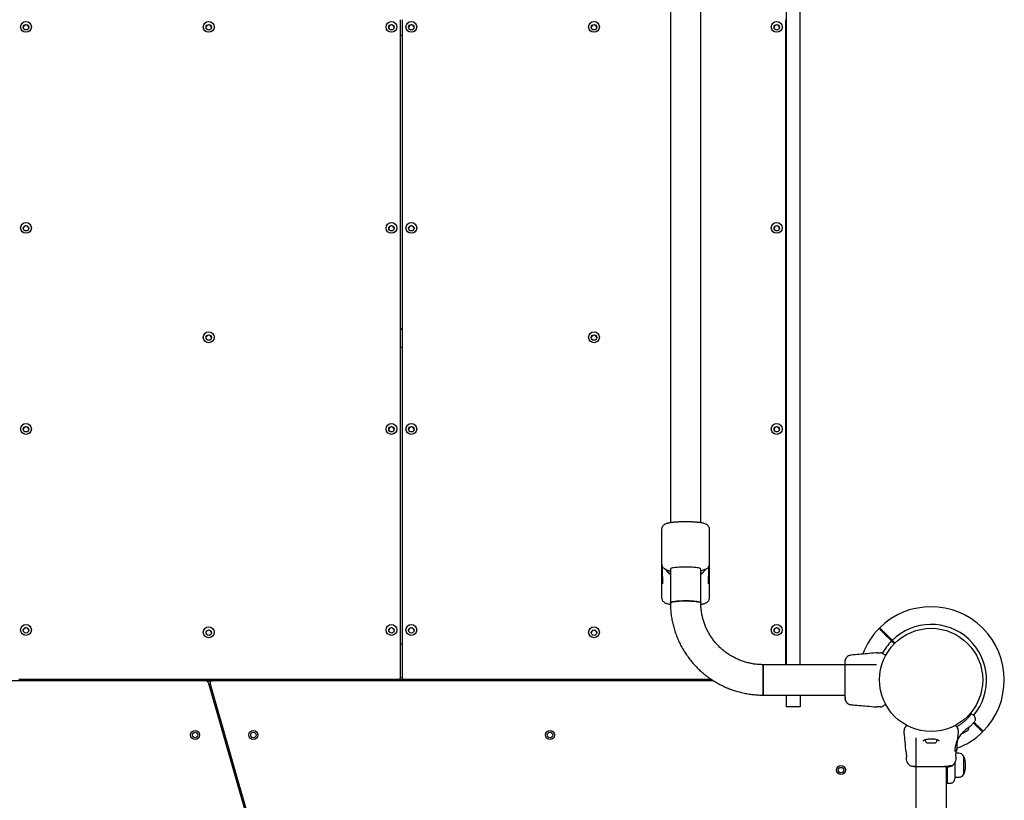
# Model space of a CAD drawing. Units: millimetres. Extents: x 1493 to 11616, y 1409 to 11810.
# Drawn here: x 5240 to 6331, y 7274 to 8138 of the extents above; entities that cross this region are included whole.
import ezdxf

# ---------------------------------------------------------------- set-up
doc = ezdxf.new("R2010")
doc.units = ezdxf.units.MM
doc.header["$LTSCALE"] = 200

msp = doc.modelspace()

# ---------------------------------------------------------------- linework, layer by layer
at = {"color": 7, "linetype": 'Continuous', "lineweight": 25}
for p, q in [((5961, 9472), (5961, 7580.9)), ((5994.7, 7580.9), (5994.7, 8490.2)), ((6089.7, 7423.7), (6089.7, 8490)), ((6104.7, 7423.7), (6104.7, 8490)), ((5662.1, 7409.6), (5662.1, 8137.8)), ((5664.1, 8137.8), (5664.1, 7409.6)), ((6088.7, 7423.7), (6088.7, 8137.8)), ((5664.1, 8120.2), (5662.1, 8120.2)), ((5662.1, 7795.3), (5664.1, 7795.3)), ((5664.1, 7795), (5662.1, 7795)), ((5662.1, 7775.4), (5664.1, 7775.4)), ((5951.3, 7573.3), (5951.3, 7535.6)), ((6004.3, 7535.6), (6004.3, 7573.3)), ((5951.3, 7535.6), (5951.3, 7498.2)), ((6004.3, 7498.2), (6004.3, 7535.6)), ((5952.3, 7531.1), (5952.3, 7532)), ((5952.3, 7521.2), (5952.3, 7531.1)), ((5961, 7529.7), (5961, 7492.2)), ((5994.7, 7492.2), (5994.7, 7529.7)), ((6003.3, 7532.1), (6003.3, 7531.1)), ((6003.3, 7531.1), (6003.3, 7521.2)), ((5952.3, 7521.2), (5952.3, 7513.2)), ((6003.3, 7513.2), (6003.3, 7521.2)), ((6206.7, 7450.7), (6199, 7458.4)), ((6198.2, 7457.7), (6205.9, 7450)), ((6205.9, 7450), (6209.1, 7446.8)), ((6209.8, 7447.5), (6206.7, 7450.7)), ((5662.1, 7446.9), (5664.1, 7446.9)), ((6088.7, 7446.9), (6089.7, 7446.9)), ((6189.9, 7436.9), (6188.2, 7436.8)), ((6189.1, 7423.7), (6063.8, 7423.7)), ((6063.8, 7390), (6063.8, 7423.7)), ((6063.8, 7423.7), (6063.8, 7390)), ((5447.2, 7405.9), (4890.6, 7405.9)), ((5239.4, 7407.6), (5660.1, 7407.6)), ((5239.4, 7406.9), (5660.1, 7406.9)), ((5447.2, 7405.9), (5453.4, 7405.9)), ((5449.1, 7404.4), (5527.3, 7131.5)), ((6008.9, 7405.9), (5453.4, 7405.9)), ((5666.1, 7406.9), (5660.1, 7406.9)), ((5662.1, 7409.6), (5662.1, 7408.9)), ((5664.1, 7408.9), (5664.1, 7409.6)), ((5666.1, 7407.6), (6006.1, 7407.6)), ((5666.1, 7406.9), (6007.3, 7406.9)), ((6192.7, 7409.9), (6192.6, 7409.9)), ((6192.6, 7403.9), (6192.7, 7403.9)), ((5529.3, 7132), (5451.5, 7403.3)), ((6063.8, 7390), (6154.1, 7390)), ((6089.7, 7376.9), (6089.7, 7390)), ((6104.7, 7390), (6104.7, 7376.9)), ((5460.3, 7372.5), (5458.4, 7372)), ((6104.7, 7376.9), (6089.7, 7376.9)), ((6188.2, 7377), (6189.9, 7376.9)), ((6284, 7361.1), (6284, 7361.2)), ((6294.2, 7369.4), (6292.5, 7369.4)), ((6296.7, 7367.7), (6294.2, 7369.4)), ((6301.2, 7356.1), (6297.3, 7360)), ((5463.9, 7352.7), (5465.9, 7353.3)), ((6223.5, 7356), (6223.6, 7356)), ((6223.6, 7356), (6223.6, 7356)), ((6272.4, 7354.3), (6272.2, 7354.3)), ((6279.2, 7357.9), (6279.2, 7357.8)), ((6286.4, 7348.6), (6288.8, 7350.2)), ((6288.8, 7350.2), (6290.7, 7351.6)), ((6290.7, 7351.6), (6290.9, 7351.7)), ((6296.6, 7359.3), (6300.5, 7355.4)), ((6219.7, 7347), (6219.8, 7345.4)), ((6232.9, 7342.9), (6232.9, 6402.6)), ((6279.7, 7345.4), (6279.7, 7347)), ((6282.6, 7346.4), (6280.1, 7342.7)), ((6282.6, 7346.4), (6283, 7346.9)), ((6285.8, 7348.2), (6286.4, 7348.6)), ((6221.3, 7330.2), (6221.3, 7330.3)), ((6245.6, 7337.3), (6253.9, 7337.3)), ((6278.2, 7330.3), (6278.2, 7330.2)), ((6222.1, 7319.9), (6222.2, 7318.5)), ((6277.3, 7320.5), (6277.4, 7320.3)), ((6277.3, 7318.5), (6277.4, 7319.9)), ((6280.3, 7325.7), (6277.4, 7325.7)), ((6277.4, 7320.1), (6277.4, 7320.1)), ((6285.4, 7322.9), (6285.4, 7301.9)), ((6266.6, 6370.9), (6266.6, 7311.2)), ((6267.2, 7311.2), (6267.2, 7310.9)), ((6267.2, 7310.9), (6267.3, 7310.9)), ((6268.5, 7310.9), (6267.3, 7310.9)), ((6267.7, 7310.9), (6267.7, 7309.5)), ((6267.7, 7292.4), (6267.7, 7309.5)), ((6268, 7311.2), (6268, 7310.9)), ((6268.7, 7310.9), (6268.5, 7310.9)), ((6268.8, 7310.9), (6268.5, 7310.9)), ((6268.8, 7310.9), (6269.6, 7311)), ((6269.3, 7310.9), (6268.9, 7310.9)), ((6269.6, 7310.9), (6270.6, 7311)), ((6270.1, 7311), (6269.7, 7311)), ((6270.3, 7311), (6271.5, 7311.4)), ((6270.3, 7311), (6270.8, 7311)), ((6270.8, 7311), (6270.5, 7311)), ((6270.8, 7311), (6270.9, 7311)), ((6271.7, 7311.8), (6271.7, 7312.2)), ((6271.7, 7311.3), (6272, 7311.4)), ((6271.9, 7312), (6272, 7311.9)), ((6271.9, 7311.8), (6272.2, 7311.9)), ((6272, 7311.6), (6271.9, 7311.6)), ((6272, 7311.6), (6272, 7311.9)), ((6272, 7311.9), (6272, 7311.9)), ((6272, 7311.6), (6272, 7311.6)), ((6272.2, 7311.6), (6272, 7311.5)), ((6272.1, 7311.5), (6272.4, 7311.6)), ((6272.3, 7311.5), (6272.6, 7311.6)), ((6272.4, 7311.6), (6272.5, 7311.6)), ((6272.5, 7311.6), (6272.5, 7311.6)), ((6272.8, 7311.6), (6273, 7311.8)), ((6272.9, 7311.8), (6273.1, 7311.8)), ((6273, 7311.8), (6273, 7311.8)), ((6273.2, 7311.9), (6273.7, 7312.2)), ((6273.6, 7312.6), (6273.8, 7312.6)), ((6273.8, 7312.3), (6273.6, 7312.2)), ((6273.8, 7312.3), (6273.8, 7312.6)), ((6273.8, 7312.6), (6273.8, 7312.6)), ((6275.9, 7314.7), (6275.9, 7310.2)), ((6275.9, 7299.1), (6280.3, 7299.1)), ((6266.6, 7292.5), (6266.9, 7292.4)), ((6266.9, 7292.4), (6267.7, 7292.4)), ((6267.7, 7292.4), (6271, 7292.5))]:
    msp.add_line(p, q, dxfattribs=at)
at = {"color": 7, "linetype": 'Continuous', "lineweight": 25, "flags": 128}
for points in [[(5977.8, 7531.8), (5975.4, 7531.8), (5973, 7531.7), (5970.7, 7531.6), (5968.5, 7531.4), (5966.6, 7531.2), (5964.9, 7531), (5963.4, 7530.8), (5962.3, 7530.5), (5961.5, 7530.2), (5961.1, 7529.9), (5961, 7529.7)], [(5994.7, 7529.7), (5994.6, 7529.9), (5994.1, 7530.2), (5993.3, 7530.5), (5992.2, 7530.8), (5990.8, 7531), (5989, 7531.2), (5987.1, 7531.4), (5985, 7531.6), (5982.7, 7531.7), (5980.3, 7531.8), (5977.8, 7531.8)], [(5952.8, 7516.9), (5952.5, 7518.3), (5952.3, 7521.2)], [(6003.3, 7521.2), (6003.1, 7518.3), (6002.7, 7516.4)], [(5961, 7492.2), (5961.1, 7492.5), (5961.7, 7492.8), (5962.5, 7493.1), (5963.8, 7493.4), (5965.3, 7493.6), (5967, 7493.8), (5969, 7494), (5971.2, 7494.2), (5973.5, 7494.3), (5976, 7494.3), (5978.4, 7494.3), (5980.9, 7494.3), (5983.2, 7494.2), (5985.5, 7494.1), (5987.6, 7493.9), (5989.5, 7493.7), (5991.1, 7493.5), (5992.5, 7493.2), (5993.5, 7493), (5994.3, 7492.7), (5994.6, 7492.4), (5994.7, 7492.2)], [(5994.7, 7492.2), (5994.5, 7492.5), (5993.9, 7492.8), (5993.1, 7493.1), (5991.9, 7493.4), (5990.4, 7493.6), (5988.6, 7493.8), (5986.6, 7494), (5984.4, 7494.2), (5982.1, 7494.3), (5979.6, 7494.3), (5977.2, 7494.3), (5974.7, 7494.3), (5972.4, 7494.2), (5970.1, 7494.1), (5968, 7493.9), (5966.1, 7493.7), (5964.5, 7493.5), (5963.1, 7493.2), (5962.1, 7493), (5961.4, 7492.7), (5961, 7492.4), (5961, 7492.2)], [(6284.2, 7348.2), (6284.4, 7348.1), (6284.7, 7348)]]:
    msp.add_lwpolyline(points, dxfattribs=at)
at = {"color": 7, "linetype": 'Continuous', "lineweight": 25}
for centre, radius in [((5247.4, 8129.8), 5.99), ((5449.7, 8129.8), 5.99), ((5652.1, 8129.8), 5.99), ((5674.1, 8129.8), 5.99), ((5876.4, 8129.8), 5.99), ((6078.7, 8129.8), 5.99), ((5247.4, 8129.5), 2.99), ((5449.8, 8129.5), 2.99), ((5652.1, 8129.5), 2.99), ((5674.1, 8129.5), 2.99), ((5876.4, 8129.5), 2.99), ((6078.8, 8129.5), 2.99), ((5247.4, 7907.3), 5.99), ((5247.4, 7906.9), 2.99), ((5652.1, 7907.3), 5.99), ((5652.1, 7906.9), 2.99), ((5674.1, 7907.3), 5.99), ((5674.1, 7906.9), 2.99), ((6078.7, 7907.3), 5.99), ((6078.8, 7906.9), 2.99), ((5449.7, 7786.2), 5.99), ((5449.8, 7785.9), 2.99), ((5876.4, 7786.2), 5.99), ((5876.4, 7785.9), 2.99), ((5247.4, 7684.7), 5.99), ((5247.4, 7684.4), 2.99), ((5652.1, 7684.7), 5.99), ((5652.1, 7684.4), 2.99), ((5674.1, 7684.7), 5.99), ((5674.1, 7684.4), 2.99), ((6078.7, 7684.7), 5.99), ((6078.8, 7684.4), 2.99), ((5247.4, 7462.2), 5.99), ((5247.4, 7461.8), 2.99), ((5449.7, 7459.6), 5.99), ((5449.8, 7459.2), 2.99), ((5652.1, 7462.2), 5.99), ((5652.1, 7461.8), 2.99), ((5674.1, 7462.2), 5.99), ((5674.1, 7461.8), 2.99), ((5876.4, 7459.6), 5.99), ((5876.4, 7459.2), 2.99), ((6078.7, 7462.2), 5.99), ((6078.8, 7461.8), 2.99), ((6249.7, 7406.9), 57.1), ((5434.7, 7345.9), 5), ((5434.7, 7345.9), 3), ((5499.2, 7345.9), 5), ((5499.2, 7345.9), 3), ((5827.7, 7345.9), 5), ((5827.7, 7345.9), 3), ((6149.9, 7307), 5), ((6149.9, 7307), 3)]:
    msp.add_circle(centre, radius, dxfattribs=at)
for centre, radius, start, end in [((5247.4, 8129.1), 2.99, 89.7392, 176.1703), ((5247.4, 8129.1), 2.99, 3.8658, 90.2247), ((5449.7, 8129.1), 2.99, 89.7392, 176.1703), ((5449.8, 8129.1), 2.99, 3.8658, 90.2247), ((5652.1, 8129.1), 2.99, 89.7392, 176.1703), ((5652.1, 8129.1), 2.99, 3.8658, 90.2247), ((5674.1, 8129.1), 2.99, 89.7392, 176.1703), ((5674.1, 8129.1), 2.99, 3.8658, 90.2247), ((5876.4, 8129.1), 2.99, 89.7392, 176.1703), ((5876.4, 8129.1), 2.99, 3.8658, 90.2247), ((6078.7, 8129.1), 2.99, 89.7392, 176.1703), ((6078.8, 8129.1), 2.99, 3.8658, 90.2247), ((5247.4, 7906.5), 2.99, 89.7392, 176.1703), ((5247.4, 7906.5), 2.99, 3.8658, 90.2247), ((5652.1, 7906.5), 2.99, 89.7392, 176.1703), ((5652.1, 7906.5), 2.99, 3.8658, 90.2247), ((5674.1, 7906.5), 2.99, 89.7392, 176.1703), ((5674.1, 7906.5), 2.99, 3.8658, 90.2247), ((6078.7, 7906.5), 2.99, 89.7392, 176.1703), ((6078.8, 7906.5), 2.99, 3.8658, 90.2247), ((5449.7, 7785.5), 2.99, 89.7392, 176.1703), ((5449.8, 7785.5), 2.99, 3.8658, 90.2247), ((5876.4, 7785.5), 2.99, 89.7392, 176.1703), ((5876.4, 7785.5), 2.99, 3.8658, 90.2247), ((5247.4, 7684), 2.99, 89.7392, 176.1703), ((5247.4, 7684), 2.99, 3.8658, 90.2247), ((5652.1, 7684), 2.99, 89.7392, 176.1703), ((5652.1, 7684), 2.99, 3.8658, 90.2247), ((5674.1, 7684), 2.99, 89.7392, 176.1703), ((5674.1, 7684), 2.99, 3.8658, 90.2247), ((6078.7, 7684), 2.99, 89.7392, 176.1703), ((6078.8, 7684), 2.99, 3.8658, 90.2247), ((5972.2, 7540.5), 19.9, 214.1882, 235.6527), ((5983.4, 7540.5), 19.9, 304.3473, 325.7398), ((6249.7, 7406.9), 81, 45, 134.6459), ((5247.4, 7461.4), 2.99, 89.7392, 176.1703), ((5247.4, 7461.4), 2.99, 3.8658, 90.2247), ((5449.7, 7458.8), 2.99, 89.7392, 176.1703), ((5449.8, 7458.8), 2.99, 3.8658, 90.2247), ((5652.1, 7461.4), 2.99, 89.7392, 176.1703), ((5652.1, 7461.4), 2.99, 3.8658, 90.2247), ((5674.1, 7461.4), 2.99, 89.7392, 176.1703), ((5674.1, 7461.4), 2.99, 3.8658, 90.2247), ((5876.4, 7458.8), 2.99, 89.7392, 176.1703), ((5876.4, 7458.8), 2.99, 3.8658, 90.2247), ((6078.7, 7461.4), 2.99, 89.7392, 176.1703), ((6078.8, 7461.4), 2.99, 3.8658, 90.2247), ((6249.7, 7406.9), 81, 135.3545, 159.3264), ((6249.7, 7406.9), 61.4, 320.103, 134.5338), ((6249.7, 7406.9), 81, 315.3545, 45), ((6249.7, 7406.9), 61.4, 135.4662, 151.6311), ((6198.8, 7434), 0.5, 332.2402, 60), ((5447.2, 7403.9), 2, 15.9888, 90), ((5453.4, 7403.9), 2, 90, 195.9888), ((5660.1, 7409.6), 1.99, 269.7725, 359.7707), ((5660.1, 7408.9), 1.99, 269.7725, 359.7707), ((5666.1, 7409.6), 1.99, 180.2293, 270.2275), ((5666.1, 7408.9), 1.99, 180.2293, 270.2275), ((6198.8, 7379.8), 0.5, 300, 27.7598), ((6222.6, 7355.9), 0.5, 62.2402, 150), ((6276.9, 7355.9), 0.5, 30, 117.7598), ((6249.7, 7406.9), 81, 290.7055, 314.6459), ((6290, 7352.8), 1.39, 308.4161, 355.2626), ((6287, 7353), 4.38, 355.2626, 14.5608), ((6248.1, 7341.7), 5.38, 190.9929, 227.529), ((6251.4, 7341.7), 5.38, 312.471, 348.7183), ((6285.1, 7349.3), 1.39, 254.7374, 301.5839), ((6245.6, 7338.9), 1.65, 227.529, 270), ((6253.9, 7338.9), 1.65, 270, 312.471), ((6280.3, 7319.7), 5.99, 32.1864, 90), ((6264.6, 7312.4), 23.3, 333.215, 26.785), ((6280.3, 7305.1), 5.99, 270, 327.8136)]:
    msp.add_arc(centre, radius, start, end, dxfattribs=at)
for points, knots in [([(5977.8, 7581.9), (5976.9, 7581.9), (5975.6, 7581.9), (5973.8, 7581.8), (5972.2, 7581.8), (5970.4, 7581.7), (5968.6, 7581.6), (5966.9, 7581.5), (5965.1, 7581.4), (5963.5, 7581.2), (5961.9, 7581), (5960.5, 7580.8), (5959.1, 7580.5), (5957.9, 7580.3), (5956.6, 7579.9), (5955.5, 7579.5), (5954.4, 7578.9), (5953.5, 7578.2), (5952.7, 7577.4), (5952, 7576.4), (5951.5, 7575.1), (5951.3, 7574.1), (5951.3, 7573.5), (5951.3, 7573.3)], [0, 0, 0, 0, 0.072076, 0.100659, 0.147875, 0.196248, 0.247521, 0.30032, 0.354117, 0.408514, 0.463283, 0.518358, 0.573902, 0.630509, 0.689775, 0.753994, 0.799098, 0.836669, 0.872663, 0.909408, 0.947504, 0.986634, 1, 1, 1, 1]), ([(6004.3, 7573.3), (6004.3, 7573.6), (6004.3, 7574.4), (6003.9, 7575.7), (6003.3, 7576.9), (6002.4, 7577.9), (6001.5, 7578.6), (6000.5, 7579.3), (5999.2, 7579.8), (5997.8, 7580.3), (5996.2, 7580.6), (5994.6, 7580.9), (5993, 7581.1), (5991.2, 7581.3), (5989.3, 7581.5), (5987.3, 7581.6), (5985.3, 7581.7), (5983.4, 7581.8), (5981.7, 7581.8), (5979.9, 7581.9), (5978.6, 7581.9), (5977.8, 7581.9)], [0, 0, 0, 0, 0.026348, 0.067096, 0.109247, 0.147548, 0.186574, 0.229538, 0.28508, 0.373194, 0.439936, 0.504003, 0.562752, 0.622897, 0.682851, 0.741927, 0.798803, 0.855872, 0.897413, 0.938307, 1, 1, 1, 1]), ([(5951.3, 7535.6), (5951.3, 7535.3), (5951.3, 7534.5), (5951.7, 7533.3), (5952.3, 7532), (5953.2, 7531), (5954.1, 7530.3), (5955.1, 7529.7), (5955.9, 7529.3), (5956.4, 7529.1), (5956.5, 7529.1)], [0, 0, 0, 0, 0.087189, 0.221354, 0.360135, 0.486242, 0.614733, 0.756193, 0.939064, 1, 1, 1, 1]), ([(5998.5, 7528.9), (5998.6, 7528.9), (5999.2, 7529.1), (6000.1, 7529.5), (6001.2, 7530), (6002.1, 7530.7), (6002.9, 7531.5), (6003.6, 7532.6), (6004.1, 7533.8), (6004.3, 7534.8), (6004.3, 7535.5), (6004.3, 7535.6)], [0, 0, 0, 0, 0.065184, 0.258588, 0.394426, 0.507575, 0.615975, 0.726639, 0.841368, 0.959215, 1, 1, 1, 1]), ([(5955.6, 7529.5), (5955.6, 7529.5), (5956, 7528.7), (5957.1, 7527.4), (5958.8, 7525.6), (5960.1, 7524.5), (5960.9, 7524), (5961, 7524)], [0, 0, 0, 0, 0.00473, 0.329475, 0.654305, 0.979235, 1, 1, 1, 1]), ([(5957, 7528.9), (5957.8, 7528.7), (5959.2, 7528.2), (5960.4, 7527.7), (5961, 7527.5)], [0, 0, 0, 0, 0.5554236, 1, 1, 1, 1]), ([(5994.7, 7524), (5995.2, 7524.4), (5996.5, 7525.3), (5998.1, 7527), (5999.4, 7528.4), (5999.9, 7529.3), (6000, 7529.4)], [0, 0, 0, 0, 0.2701528, 0.5979519, 0.9256503, 1, 1, 1, 1]), ([(5994.7, 7527.5), (5994.7, 7527.5), (5995.3, 7527.8), (5996.5, 7528.3), (5997.9, 7528.7), (5998.6, 7528.9)], [0, 0, 0, 0, 0.018798, 0.468145, 1, 1, 1, 1]), ([(5951.3, 7498.1), (5951.3, 7497.8), (5951.3, 7497), (5951.7, 7495.8), (5952.3, 7494.6), (5953.2, 7493.6), (5954.1, 7492.8), (5955.1, 7492.2), (5956.4, 7491.6), (5957.8, 7491.2), (5959.4, 7490.9), (5960.5, 7490.7), (5961, 7490.6)], [0, 0, 0, 0, 0.05264, 0.134056, 0.218273, 0.294799, 0.372773, 0.458616, 0.569588, 0.74564, 0.878991, 1, 1, 1, 1]), ([(5961, 7492.2), (5961, 7491.1), (5961, 7488.1), (5961.3, 7483.3), (5961.9, 7477.7), (5962.9, 7472.1), (5964.2, 7466.6), (5965.8, 7461.1), (5967.7, 7455.8), (5969.8, 7450.5), (5972.3, 7445.4), (5975.1, 7440.5), (5978.1, 7435.7), (5981.4, 7431), (5984.9, 7426.6), (5988.7, 7422.3), (5992.7, 7418.3), (5996.9, 7414.5), (6001.4, 7411), (6006, 7407.6), (6010.8, 7404.6), (6015.8, 7401.8), (6020.9, 7399.3), (6026.1, 7397.1), (6031.5, 7395.2), (6037, 7393.5), (6042.5, 7392.2), (6048.1, 7391.2), (6053.8, 7390.5), (6059, 7390.1), (6062.4, 7390.1), (6063.8, 7390)], [0, 0, 0, 0, 0.020313, 0.055576, 0.090841, 0.126106, 0.161372, 0.196638, 0.231906, 0.267176, 0.302448, 0.337722, 0.372998, 0.408277, 0.443559, 0.478843, 0.514131, 0.549423, 0.584717, 0.620015, 0.655315, 0.690619, 0.725926, 0.761236, 0.796548, 0.831863, 0.867179, 0.902498, 0.937818, 0.97314, 1, 1, 1, 1]), ([(5994.7, 7490.6), (5994.8, 7490.6), (5995.5, 7490.7), (5996.5, 7490.9), (5997.7, 7491.2), (5999, 7491.6), (6000.1, 7492), (6001.2, 7492.6), (6002.1, 7493.3), (6002.9, 7494.1), (6003.6, 7495.1), (6004.1, 7496.3), (6004.3, 7497.4), (6004.3, 7498), (6004.3, 7498.2)], [0, 0, 0, 0, 0.0323, 0.143887, 0.257611, 0.376675, 0.50569, 0.596305, 0.671785, 0.744096, 0.817917, 0.894451, 0.973064, 1, 1, 1, 1]), ([(6063.8, 7423.7), (6063.1, 7423.7), (6060.8, 7423.8), (6056.9, 7424), (6052.3, 7424.6), (6047.7, 7425.6), (6043.2, 7426.8), (6038.8, 7428.3), (6034.5, 7430.1), (6030.4, 7432.2), (6026.3, 7434.6), (6022.5, 7437.2), (6018.8, 7440.1), (6015.4, 7443.2), (6012.2, 7446.6), (6009.2, 7450.1), (6006.4, 7453.9), (6004, 7457.8), (6001.7, 7461.9), (5999.8, 7466.1), (5998.2, 7470.4), (5996.9, 7474.9), (5995.8, 7479.4), (5995.1, 7484), (5994.7, 7488.2), (5994.7, 7491), (5994.7, 7492.2)], [0, 0, 0, 0, 0.0203138, 0.0632403, 0.1061729, 0.1491068, 0.192043, 0.234983, 0.277928, 0.320879, 0.3638371, 0.4068033, 0.4497784, 0.4927631, 0.5357579, 0.578763, 0.6217788, 0.6648051, 0.7078417, 0.7508881, 0.7939438, 0.8370078, 0.8800793, 0.9231569, 0.9662395, 1, 1, 1, 1]), ([(6192.1, 7463.8), (6192.1, 7463.8), (6192.2, 7463.7), (6192.6, 7463.3), (6193.3, 7462.6), (6194.1, 7461.8), (6194.8, 7461.2), (6195, 7461)], [0, 0, 0, 0, 0.216899, 0.4354432, 0.6587401, 0.8836793, 1, 1, 1, 1]), ([(6195.7, 7461.7), (6195.3, 7462), (6194.7, 7462.6), (6193.9, 7463.4), (6193.4, 7464), (6193, 7464.4), (6192.8, 7464.5), (6192.8, 7464.5), (6192.8, 7464.5)], [0, 0, 0, 0, 0.183679, 0.368268, 0.555688, 0.744076, 0.961059, 1, 1, 1, 1]), ([(6195, 7461), (6195.2, 7460.8), (6195.5, 7460.4), (6196.5, 7459.4), (6197.4, 7458.5), (6198, 7457.9), (6198.2, 7457.7)], [0, 0, 0, 0, 0.2835825, 0.5671648, 0.8507515, 1, 1, 1, 1]), ([(6199, 7458.4), (6198.6, 7458.8), (6197.8, 7459.6), (6196.7, 7460.6), (6196, 7461.3), (6195.8, 7461.6), (6195.7, 7461.7)], [0, 0, 0, 0, 0.283593, 0.567187, 0.850777, 1, 1, 1, 1]), ([(6188.3, 7436.8), (6185.1, 7436.5), (6176.1, 7435.6), (6167.2, 7434.9), (6161.4, 7434.4)], [0, 0, 0, 0, 0.355639, 1, 1, 1, 1]), ([(6189.9, 7436.9), (6189.9, 7436.9), (6189.8, 7436.9), (6190.1, 7436.9), (6190.8, 7436.9), (6192.1, 7436.9), (6193.2, 7436.9), (6193.7, 7436.9)], [0, 0, 0, 0, 0.0000928, 0.2526509, 0.5053319, 0.756361, 1, 1, 1, 1]), ([(6195.7, 7436.3), (6195.8, 7436.3), (6195.8, 7436.3), (6195.9, 7436.2), (6196, 7436.2), (6196.1, 7436.1), (6196.2, 7436.1), (6196.3, 7436)], [0, 0, 0, 0, 0.331546, 0.498641, 0.665784, 0.832879, 1, 1, 1, 1]), ([(6154.6, 7429.4), (6154.5, 7429.1), (6154.4, 7428.5), (6154.2, 7427.1), (6154.1, 7425.5), (6154.1, 7424.2), (6154.1, 7423.7)], [0, 0, 0, 0, 0.28225, 0.555737, 0.818942, 1, 1, 1, 1]), ([(6154.6, 7429.4), (6154.5, 7428.9), (6154.1, 7428), (6154.1, 7426.7), (6154.1, 7426.1)], [0, 0, 0, 0, 0.511239, 1, 1, 1, 1]), ([(6154.1, 7426.4), (6154.1, 7426.4), (6154.1, 7426.5), (6154.1, 7426.5), (6154.1, 7426.4)], [0, 0, 0, 0, 0.611184, 1, 1, 1, 1]), ([(6154.1, 7426.1), (6154.1, 7425.8), (6154.1, 7425.1), (6154.1, 7423.3), (6154.1, 7421.5), (6154.1, 7420.7)], [0, 0, 0, 0, 0.333512, 0.666508, 1, 1, 1, 1]), ([(6161.4, 7434.4), (6160.7, 7434.3), (6159.2, 7434.1), (6157.2, 7433), (6155.6, 7431.4), (6154.9, 7430.1), (6154.6, 7429.4)], [0, 0, 0, 0, 0.249942, 0.499965, 0.750054, 1, 1, 1, 1]), ([(6196.3, 7436), (6196.4, 7435.9), (6196.8, 7435.7), (6197.7, 7435.2), (6198.5, 7434.7), (6198.9, 7434.5), (6199, 7434.4)], [0, 0, 0, 0, 0.367066, 0.744782, 0.915951, 1, 1, 1, 1]), ([(6199.2, 7433.8), (6199.2, 7433.7), (6199.2, 7433.7), (6199.1, 7433.5), (6199, 7433.3), (6198.9, 7433.2), (6198.9, 7433.1)], [0, 0, 0, 0, 0.4277281, 0.6479567, 0.8710265, 1, 1, 1, 1]), ([(6198.9, 7433.1), (6198.9, 7433.1), (6198.9, 7433.1), (6198.9, 7433.1), (6198.9, 7433.1), (6198.9, 7433), (6198.9, 7433)], [0, 0, 0, 0, 0.249997, 0.499995, 0.749997, 1, 1, 1, 1]), ([(6198.9, 7433.1), (6198.9, 7433.1), (6198.9, 7433.1), (6198.9, 7433.1), (6198.9, 7433.1), (6198.9, 7433.1)], [0, 0, 0, 0, 0.499965, 0.749978, 1, 1, 1, 1]), ([(6154.1, 7420.7), (6154.1, 7419.7), (6154.1, 7417.8), (6154.1, 7414.3), (6154.1, 7410.7), (6154.1, 7406.9), (6154.1, 7403.1), (6154.1, 7399.4), (6154.1, 7396), (6154.1, 7394.1), (6154.1, 7393.1)], [0, 0, 0, 0, 0.124908, 0.249844, 0.374593, 0.499792, 0.624956, 0.749662, 0.874775, 1, 1, 1, 1]), ([(6154.1, 7393.1), (6154.1, 7392), (6154.1, 7389.8), (6154.1, 7388.7), (6154.1, 7388.1)], [0, 0, 0, 0, 0.499893, 1, 1, 1, 1]), ([(6154.1, 7387.3), (6154.2, 7387), (6154.2, 7385.6), (6154.4, 7384.9), (6154.6, 7384.4)], [0, 0, 0, 0, 0.255556, 1, 1, 1, 1]), ([(6154.2, 7392.1), (6154.2, 7391.1), (6154.3, 7389), (6154.4, 7386.7), (6154.5, 7385), (6154.6, 7384.6), (6154.6, 7384.4)], [0, 0, 0, 0, 0.243501, 0.491197, 0.743286, 1, 1, 1, 1]), ([(6154.6, 7384.4), (6154.9, 7383.7), (6155.6, 7382.4), (6157.2, 7380.8), (6159.2, 7379.7), (6160.7, 7379.5), (6161.4, 7379.3)], [0, 0, 0, 0, 0.249938, 0.500025, 0.750053, 1, 1, 1, 1]), ([(6161.4, 7379.3), (6167.2, 7378.9), (6176.1, 7378.2), (6185.1, 7377.3), (6188.3, 7377)], [0, 0, 0, 0, 0.644361, 1, 1, 1, 1]), ([(6193.7, 7376.9), (6193.2, 7376.9), (6192.1, 7376.9), (6190.8, 7376.9), (6190, 7376.9), (6189.9, 7376.9), (6189.9, 7376.9)], [0, 0, 0, 0, 0.243638, 0.4946, 0.747308, 1, 1, 1, 1]), ([(6196.3, 7377.7), (6196.2, 7377.7), (6196.1, 7377.6), (6195.9, 7377.5), (6195.8, 7377.5), (6195.7, 7377.4), (6195.7, 7377.4)], [0, 0, 0, 0, 0.249672, 0.499434, 0.749604, 1, 1, 1, 1]), ([(6199, 7379.3), (6198.9, 7379.3), (6198.5, 7379.1), (6197.7, 7378.6), (6196.8, 7378), (6196.5, 7377.8), (6196.3, 7377.7)], [0, 0, 0, 0, 0.082594, 0.255331, 0.622311, 1, 1, 1, 1]), ([(6198.9, 7380.7), (6198.9, 7380.6), (6199, 7380.5), (6199.1, 7380.3), (6199.2, 7380), (6199.2, 7380), (6199.2, 7380)], [0, 0, 0, 0, 0.151187, 0.303987, 0.647431, 1, 1, 1, 1]), ([(6294.2, 7369.4), (6294.2, 7369.4), (6294.2, 7369.4), (6294.1, 7369.3), (6293.9, 7369), (6293.6, 7368.5), (6293.1, 7368), (6292.6, 7367.3), (6291.9, 7366.5), (6291.2, 7365.6), (6290.3, 7364.6), (6289.3, 7363.5), (6287.8, 7362.1), (6286.1, 7360.5), (6284.2, 7359.1), (6282.7, 7358), (6280.7, 7356.6), (6279, 7355.6), (6278, 7355)], [0, 0, 0, 0, 0.032952, 0.091839, 0.151156, 0.208541, 0.266326, 0.325379, 0.384877, 0.441885, 0.499308, 0.558074, 0.61732, 0.727753, 0.783873, 0.840871, 0.894115, 1, 1, 1, 1]), ([(6297.6, 7360.4), (6297.5, 7360.3), (6297.5, 7360.3), (6297, 7359.7), (6296.3, 7358.9), (6295.3, 7357.8), (6294, 7356.5), (6292.3, 7355), (6290.5, 7353.4), (6289, 7352.3), (6288.3, 7351.8)], [0, 0, 0, 0, 0.120699, 0.242644, 0.364597, 0.488861, 0.613896, 0.741014, 0.870026, 1, 1, 1, 1]), ([(6297.6, 7360.4), (6298, 7360.9), (6298.5, 7361.8), (6298.8, 7363.1), (6298.8, 7364.2), (6298.5, 7365.3), (6297.9, 7366.6), (6297.2, 7367.3), (6296.7, 7367.7)], [0, 0, 0, 0, 0.238023, 0.367437, 0.5, 0.632563, 0.761977, 1, 1, 1, 1]), ([(6219.7, 7347), (6219.7, 7347), (6219.7, 7347), (6219.7, 7347.2), (6219.7, 7348), (6219.7, 7349.2), (6219.7, 7350.3), (6219.7, 7350.9)], [0, 0, 0, 0, 0.000093, 0.252651, 0.505332, 0.756361, 1, 1, 1, 1]), ([(6220.3, 7352.9), (6220.3, 7352.9), (6220.3, 7352.9), (6220.5, 7353.1), (6220.6, 7353.3), (6220.6, 7353.4)], [0, 0, 0, 0, 0.331552, 0.665784, 1, 1, 1, 1]), ([(6220.6, 7353.4), (6220.6, 7353.5), (6220.7, 7353.6), (6221, 7354), (6221.2, 7354.5), (6221.6, 7355.2), (6222, 7355.8), (6222.2, 7356.2)], [0, 0, 0, 0, 0.182953, 0.367184, 0.5554181, 0.7450481, 1, 1, 1, 1]), ([(6222.9, 7356.4), (6222.9, 7356.4), (6222.9, 7356.4), (6223.1, 7356.3), (6223.3, 7356.2), (6223.5, 7356.1), (6223.5, 7356)], [0, 0, 0, 0, 0.427728, 0.647957, 0.871026, 1, 1, 1, 1]), ([(6275.9, 7356), (6276.1, 7356.1), (6276.4, 7356.2), (6276.6, 7356.4), (6276.6, 7356.4), (6276.6, 7356.4)], [0, 0, 0, 0, 0.3037186, 0.6472946, 1, 1, 1, 1]), ([(6277.3, 7356.2), (6277.5, 7355.8), (6277.9, 7355.2), (6278.2, 7354.5), (6278.5, 7354), (6278.8, 7353.6), (6278.8, 7353.5), (6278.9, 7353.4)], [0, 0, 0, 0, 0.255067, 0.437966, 0.622171, 0.810402, 1, 1, 1, 1]), ([(6278.9, 7353.4), (6279, 7353.3), (6279.1, 7353), (6279.2, 7352.9), (6279.2, 7352.9)], [0, 0, 0, 0, 0.499452, 1, 1, 1, 1]), ([(6279.7, 7350.9), (6279.7, 7350.3), (6279.7, 7349.2), (6279.7, 7348), (6279.7, 7347.2), (6279.7, 7347.1), (6279.7, 7347)], [0, 0, 0, 0, 0.2436376, 0.4945997, 0.7473084, 1, 1, 1, 1]), ([(6288.3, 7351.8), (6287.3, 7351.1), (6285.5, 7349.7), (6283.9, 7347.8), (6283, 7346.9)], [0, 0, 0, 0, 0.502192, 1, 1, 1, 1]), ([(6300.5, 7355.4), (6300.9, 7355), (6301.7, 7354.2), (6302.8, 7353.1), (6303.5, 7352.5), (6303.7, 7352.2), (6303.8, 7352.1)], [0, 0, 0, 0, 0.283593, 0.567187, 0.850777, 1, 1, 1, 1]), ([(6304.5, 7352.8), (6304.3, 7353), (6304, 7353.4), (6303, 7354.3), (6302.1, 7355.3), (6301.5, 7355.9), (6301.2, 7356.1)], [0, 0, 0, 0, 0.2835825, 0.5671648, 0.8507515, 1, 1, 1, 1]), ([(6303.8, 7352.1), (6304.1, 7351.8), (6304.8, 7351.1), (6305.6, 7350.4), (6306.1, 7349.8), (6306.5, 7349.4), (6306.7, 7349.2), (6306.7, 7349.3), (6306.6, 7349.3)], [0, 0, 0, 0, 0.183679, 0.368268, 0.555688, 0.744076, 0.961059, 1, 1, 1, 1]), ([(6307.4, 7350), (6307.3, 7350), (6307.3, 7350), (6306.9, 7350.5), (6306.2, 7351.2), (6305.4, 7352), (6304.7, 7352.6), (6304.5, 7352.8)], [0, 0, 0, 0, 0.216899, 0.4354432, 0.6587401, 0.8836793, 1, 1, 1, 1]), ([(6219.8, 7345.4), (6220.2, 7342.2), (6220.7, 7337.2), (6221.1, 7332.1), (6221.2, 7330.3)], [0, 0, 0, 0, 0.6325499, 1, 1, 1, 1]), ([(6241.2, 7339), (6241.3, 7339.2), (6241.3, 7339.6), (6241.5, 7339.9), (6241.9, 7340.2), (6242.5, 7340.6), (6243.5, 7340.9), (6244.6, 7341.2), (6245.7, 7341.4), (6247.2, 7341.5), (6249, 7341.6), (6251.1, 7341.6), (6253.4, 7341.5), (6255.6, 7341.1), (6256.7, 7340.7), (6257.2, 7340.4)], [0, 0, 0, 0, 0.090717, 0.158619, 0.205491, 0.271597, 0.351197, 0.396989, 0.452372, 0.518534, 0.59529, 0.682472, 0.779493, 0.88545, 1, 1, 1, 1]), ([(6257.2, 7340.4), (6257.5, 7340.3), (6258.1, 7339.9), (6258.2, 7339.3), (6258.2, 7339)], [0, 0, 0, 0, 0.50242, 1, 1, 1, 1]), ([(6280.1, 7342.7), (6279.4, 7341.6), (6278.2, 7339.2), (6277.1, 7336), (6276.4, 7333), (6276, 7330.4), (6275.9, 7328.5), (6275.9, 7327.5)], [0, 0, 0, 0, 0.24093, 0.501893, 0.648859, 0.814895, 1, 1, 1, 1]), ([(6278.3, 7330.3), (6278.4, 7332.2), (6278.8, 7337.2), (6279.3, 7342.2), (6279.7, 7345.4)], [0, 0, 0, 0, 0.367189, 1, 1, 1, 1]), ([(6283.1, 7347), (6282.8, 7346.6), (6282.2, 7345.9), (6281.6, 7345.1), (6281.1, 7344.4), (6280.8, 7343.9), (6280.7, 7343.8), (6280.7, 7343.8)], [0, 0, 0, 0, 0.176686, 0.382093, 0.588466, 0.793906, 1, 1, 1, 1]), ([(6221.3, 7330.3), (6221.3, 7330.3), (6221.3, 7330.2), (6221.4, 7329.8), (6221.6, 7329.1), (6221.7, 7328.4), (6221.7, 7328.1)], [0, 0, 0, 0, 0.2514004, 0.5023078, 0.7516713, 1, 1, 1, 1]), ([(6221.7, 7328.1), (6221.8, 7327.7), (6222, 7326.9), (6222.2, 7325.5), (6222.3, 7324), (6222.3, 7322.7), (6222.3, 7321.5), (6222.2, 7320.6), (6222.1, 7320.1), (6222.1, 7320.1), (6222.1, 7320)], [0, 0, 0, 0, 0.133796, 0.266552, 0.399022, 0.531507, 0.665149, 0.800604, 0.937256, 1, 1, 1, 1]), ([(6277.3, 7320.4), (6277.3, 7320.4), (6277.3, 7320.5), (6277.3, 7320.9), (6277.2, 7321.8), (6277.2, 7323), (6277.2, 7324.2), (6277.3, 7325.4), (6277.5, 7326.8), (6277.7, 7328.1), (6277.9, 7329), (6278, 7329.3), (6278, 7329.5)], [0, 0, 0, 0, 0.0813663, 0.163109, 0.302855, 0.4140715, 0.4978752, 0.5817148, 0.6926223, 0.8314089, 0.9121783, 1, 1, 1, 1]), ([(6277.7, 7328.1), (6277.8, 7328.4), (6277.9, 7329.1), (6278.1, 7329.7), (6278.2, 7330.2), (6278.2, 7330.3), (6278.2, 7330.3)], [0, 0, 0, 0, 0.248621, 0.498807, 0.749307, 1, 1, 1, 1]), ([(6277.7, 7328.9), (6277.9, 7329.2), (6278.1, 7329.6), (6278.2, 7330), (6278.2, 7330.2)], [0, 0, 0, 0, 0.4851943, 1, 1, 1, 1]), ([(6278.2, 7330.1), (6278.2, 7330.1), (6278.2, 7330.1), (6278.1, 7329.7), (6277.9, 7329.1), (6277.8, 7328.4), (6277.7, 7328.1)], [0, 0, 0, 0, 0.003287, 0.337354, 0.669366, 1, 1, 1, 1]), ([(6222.1, 7320.1), (6222.1, 7320.1), (6222.1, 7320.1), (6222.1, 7320.1), (6222.1, 7320.1)], [0, 0, 0, 0, 0.107576, 1, 1, 1, 1]), ([(6222.2, 7318.6), (6222.3, 7317.8), (6222.5, 7316.4), (6223.7, 7314.4), (6225.2, 7312.7), (6226.6, 7312.1), (6227.3, 7311.7)], [0, 0, 0, 0, 0.2499419, 0.4999652, 0.7500537, 1, 1, 1, 1]), ([(6273.8, 7312.6), (6273.9, 7312.7), (6274.7, 7313.1), (6275.8, 7314.4), (6276.9, 7316.4), (6277.2, 7317.8), (6277.3, 7318.6)], [0, 0, 0, 0, 0.060781, 0.373938, 0.687019, 1, 1, 1, 1]), ([(6277.3, 7320.5), (6277.3, 7320.4), (6277.4, 7320.4), (6277.4, 7320.3), (6277.4, 7320.2)], [0, 0, 0, 0, 0.1662524, 1, 1, 1, 1]), ([(6227.2, 7311.8), (6227.7, 7311.6), (6228.7, 7311.3), (6229.9, 7311.2), (6230.5, 7311.2)], [0, 0, 0, 0, 0.511239, 1, 1, 1, 1]), ([(6227.3, 7311.7), (6227.5, 7311.7), (6228.1, 7311.5), (6229.5, 7311.3), (6231.1, 7311.2), (6232.4, 7311.2), (6232.9, 7311.2)], [0, 0, 0, 0, 0.28225, 0.555737, 0.818942, 1, 1, 1, 1]), ([(6230.5, 7311.2), (6230.9, 7311.2), (6231.5, 7311.2), (6233.4, 7311.2), (6235.1, 7311.2), (6235.9, 7311.2)], [0, 0, 0, 0, 0.333512, 0.666508, 1, 1, 1, 1]), ([(6235.9, 7311.2), (6236.9, 7311.2), (6238.9, 7311.2), (6242.3, 7311.2), (6245.9, 7311.2), (6249.7, 7311.2), (6253.5, 7311.2), (6257.2, 7311.2), (6260.6, 7311.2), (6262.6, 7311.2), (6263.5, 7311.2)], [0, 0, 0, 0, 0.1249084, 0.2498436, 0.374593, 0.4997922, 0.6249561, 0.749662, 0.8747754, 1, 1, 1, 1]), ([(6263.5, 7311.2), (6264.6, 7311.2), (6266.6, 7311.2), (6267.6, 7311.2), (6268, 7311.2)], [0, 0, 0, 0, 0.569198, 1, 1, 1, 1]), ([(6264.5, 7311.3), (6265.6, 7311.4), (6267.3, 7311.4), (6268.4, 7311.4), (6268.8, 7311.5)], [0, 0, 0, 0, 0.633117, 1, 1, 1, 1]), ([(6268, 7311.2), (6268, 7311.2), (6268, 7311.2), (6268.3, 7311.3), (6268.7, 7311.4), (6269.2, 7311.6), (6269.8, 7311.8), (6270.4, 7312), (6271, 7312.2), (6271.4, 7312.3), (6271.7, 7312.3), (6271.7, 7312.2), (6271.7, 7312.2)], [0, 0, 0, 0, 0.058789, 0.169058, 0.27728, 0.382957, 0.48942, 0.599347, 0.710611, 0.816625, 0.914505, 1, 1, 1, 1]), ([(6268, 7310.9), (6268, 7310.9), (6268, 7310.9), (6268.1, 7310.9), (6268.4, 7311), (6268.6, 7311), (6268.6, 7311)], [0, 0, 0, 0, 0.0254582, 0.4506322, 0.8743576, 1, 1, 1, 1]), ([(6269.9, 7311), (6269.7, 7311), (6269.3, 7310.9), (6268.8, 7310.9), (6268.4, 7310.9), (6268.2, 7310.9), (6268.1, 7310.9)], [0, 0, 0, 0, 0.246358, 0.49267, 0.741252, 1, 1, 1, 1]), ([(6268.6, 7311), (6268.8, 7311.1), (6269.1, 7311.2), (6269.7, 7311.4), (6270.3, 7311.6), (6270.9, 7311.8), (6271.4, 7311.9), (6271.7, 7311.9), (6271.7, 7311.9), (6271.7, 7311.7), (6271.4, 7311.5), (6270.9, 7311.3), (6270.4, 7311.1), (6270, 7311.1), (6269.9, 7311)], [0, 0, 0, 0, 0.086233, 0.172447, 0.259808, 0.348885, 0.435616, 0.516862, 0.595546, 0.677814, 0.767625, 0.863283, 0.957376, 1, 1, 1, 1]), ([(6269, 7311), (6269.1, 7311.1), (6269.2, 7311.1), (6269.5, 7311.2), (6269.7, 7311.2), (6270, 7311.3), (6270.2, 7311.4), (6270.5, 7311.4), (6270.7, 7311.5), (6270.8, 7311.5), (6270.9, 7311.5), (6270.9, 7311.4), (6270.7, 7311.4), (6270.6, 7311.3), (6270.3, 7311.2), (6270.1, 7311.1), (6269.8, 7311.1), (6269.7, 7311.1), (6269.6, 7311)], [0, 0, 0, 0, 0.062543, 0.125171, 0.186905, 0.250427, 0.314015, 0.375756, 0.438434, 0.50057, 0.562617, 0.624964, 0.686997, 0.749585, 0.811766, 0.874774, 0.93795, 1, 1, 1, 1]), ([(6270.5, 7311), (6270.4, 7311), (6270.2, 7310.9), (6270, 7310.9), (6269.9, 7310.9), (6269.9, 7310.9)], [0, 0, 0, 0, 0.400495, 0.801119, 1, 1, 1, 1]), ([(6271.8, 7311.6), (6271.5, 7311.5), (6271, 7311.2), (6270.4, 7311.1), (6270.1, 7311)], [0, 0, 0, 0, 0.497148, 1, 1, 1, 1]), ([(6271.8, 7311.9), (6271.8, 7311.9), (6271.9, 7311.9), (6271.9, 7311.9), (6271.9, 7312), (6271.9, 7312), (6271.9, 7312), (6271.9, 7312)], [0, 0, 0, 0, 0.243292, 0.487115, 0.715265, 0.921392, 1, 1, 1, 1]), ([(6271.8, 7311.6), (6271.8, 7311.6), (6271.9, 7311.6), (6271.9, 7311.6), (6271.9, 7311.6), (6271.9, 7311.6), (6271.9, 7311.6), (6271.9, 7311.6)], [0, 0, 0, 0, 0.240862, 0.482183, 0.709917, 0.917842, 1, 1, 1, 1]), ([(6272, 7311.6), (6272, 7311.6), (6272, 7311.6), (6272, 7311.6), (6272, 7311.5), (6272, 7311.5), (6272, 7311.5)], [0, 0, 0, 0, 0.237177, 0.484231, 0.750802, 1, 1, 1, 1]), ([(6272.2, 7311.9), (6272.4, 7312), (6272.7, 7312.1), (6273.1, 7312.4), (6273.4, 7312.5), (6273.6, 7312.6), (6273.6, 7312.6), (6273.6, 7312.6)], [0, 0, 0, 0, 0.246109, 0.492238, 0.733778, 0.944472, 1, 1, 1, 1]), ([(6272.2, 7311.6), (6272.4, 7311.7), (6272.7, 7311.8), (6273.1, 7312), (6273.4, 7312.2), (6273.6, 7312.2), (6273.6, 7312.2), (6273.6, 7312.2)], [0, 0, 0, 0, 0.243181, 0.486372, 0.725711, 0.937669, 1, 1, 1, 1]), ([(6272.3, 7311.5), (6272.4, 7311.6), (6272.5, 7311.6), (6272.7, 7311.7), (6272.8, 7311.8), (6272.9, 7311.8), (6272.9, 7311.8), (6272.9, 7311.8)], [0, 0, 0, 0, 0.241877, 0.48396, 0.717954, 0.930086, 1, 1, 1, 1]), ([(6272.3, 7311.5), (6272.3, 7311.5), (6272.4, 7311.5), (6272.4, 7311.5), (6272.4, 7311.6), (6272.4, 7311.6), (6272.4, 7311.6), (6272.4, 7311.6)], [0, 0, 0, 0, 0.250233, 0.500762, 0.741542, 0.963451, 1, 1, 1, 1]), ([(6272.6, 7311.6), (6272.7, 7311.6), (6272.7, 7311.6), (6272.7, 7311.6), (6272.7, 7311.6), (6272.7, 7311.6), (6272.8, 7311.6), (6272.8, 7311.6)], [0, 0, 0, 0, 0.237502, 0.475171, 0.706048, 0.918379, 1, 1, 1, 1]), ([(6273.2, 7311.9), (6273.2, 7311.9), (6273.2, 7311.9), (6273.1, 7311.8), (6273.1, 7311.8), (6273.1, 7311.8), (6273.1, 7311.8), (6273.1, 7311.8)], [0, 0, 0, 0, 0.253066, 0.506649, 0.743059, 0.950847, 1, 1, 1, 1]), ([(6273.8, 7312.3), (6273.8, 7312.3), (6273.8, 7312.3), (6273.8, 7312.2), (6273.8, 7312.2), (6273.8, 7312.2), (6273.8, 7312.2), (6273.7, 7312.2), (6273.7, 7312.2)], [0, 0, 0, 0, 0.17159, 0.342859, 0.522369, 0.727942, 0.966288, 1, 1, 1, 1]), ([(6275.9, 7310.2), (6275.9, 7309.3), (6275.9, 7307.6), (6275.9, 7305.1), (6275.9, 7302.9), (6275.9, 7301), (6275.9, 7299.5), (6275.9, 7298.3), (6275.9, 7297.6), (6275.9, 7297.5), (6275.9, 7297.5)], [0, 0, 0, 0, 0.125874, 0.250541, 0.375778, 0.500345, 0.625652, 0.750164, 0.8755, 1, 1, 1, 1]), ([(6271, 7292.5), (6271.6, 7292.5), (6272.6, 7292.7), (6273.7, 7293.3), (6274.5, 7293.9), (6275.1, 7294.7), (6275.7, 7295.9), (6275.8, 7296.8), (6275.9, 7297.5)], [0, 0, 0, 0, 0.2396965, 0.3685146, 0.5, 0.6314855, 0.7603035, 1, 1, 1, 1])]:
    msp.add_open_spline(points, degree=3, knots=knots, dxfattribs=at)
for points in [[(6195.7, 7436.3), (6195.4, 7436.5), (6194.7, 7436.8), (6194, 7436.9), (6193.6, 7436.9)], [(6195.7, 7436.3), (6195.4, 7436.5), (6194.8, 7436.8), (6194.1, 7436.9), (6193.7, 7436.9)], [(6193.7, 7376.9), (6194.1, 7376.9), (6194.8, 7377), (6195.4, 7377.3), (6195.7, 7377.4)], [(6220.3, 7352.9), (6220.1, 7352.5), (6219.8, 7351.9), (6219.8, 7351.2), (6219.7, 7350.9)], [(6220.3, 7352.9), (6220.1, 7352.5), (6219.8, 7351.8), (6219.8, 7351.1), (6219.8, 7350.7)], [(6279.7, 7350.9), (6279.7, 7351.2), (6279.7, 7351.9), (6279.4, 7352.5), (6279.2, 7352.9)]]:
    msp.add_open_spline(points, degree=3, dxfattribs=at)

doc.saveas('drawing.dxf')
